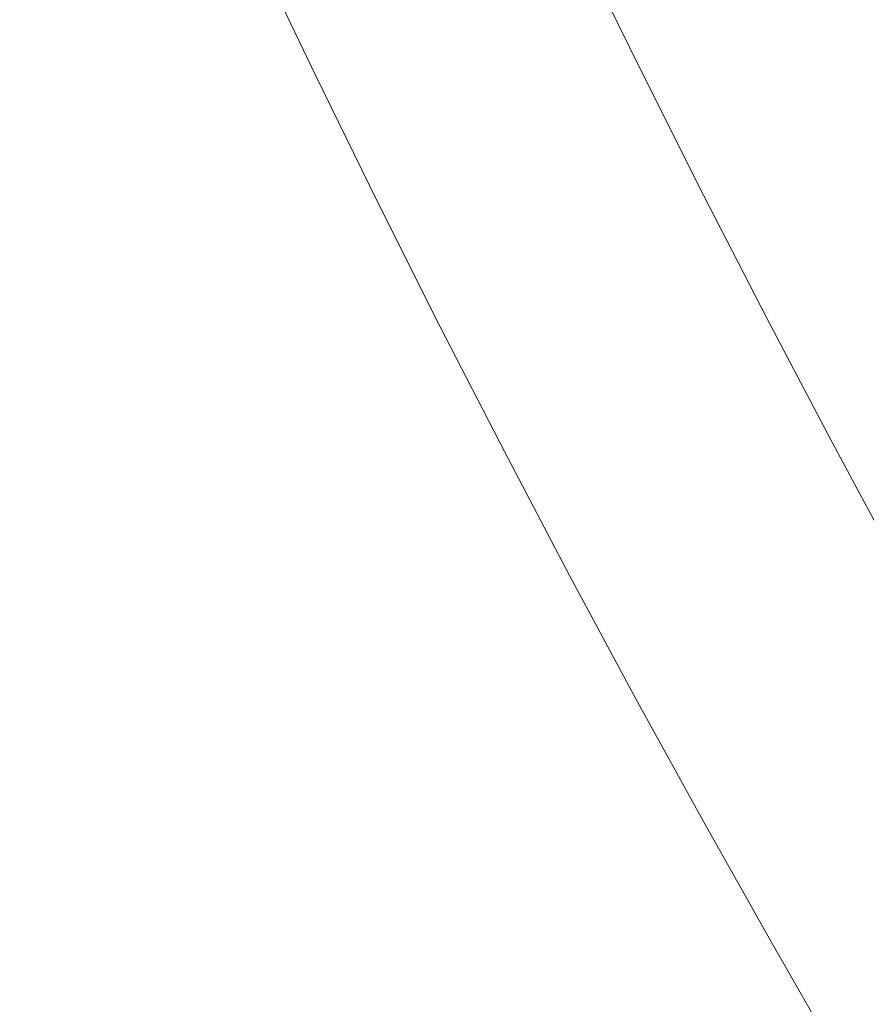
# Model space of a CAD drawing. Extents: x -997 to 3, y -798 to 2.
# Drawn here: x -887 to -862, y -498 to -469 of the extents above; entities that cross this region are included whole.
import ezdxf

# ---------------------------------------------------------------- set-up
doc = ezdxf.new("R2010")
doc.units = 0
doc.header["$MEASUREMENT"] = 0
doc.layers.add('BRODZIK', color=254, linetype='Continuous')
doc.layers.add('CHROM', color=8, linetype='Continuous')

msp = doc.modelspace()

# ---------------------------------------------------------------- linework, layer by layer
at = {"layer": 'BRODZIK', "lineweight": 0}
for points, invisible_edges in [([(-865.578, -468.89, 16.396), (-861.673, -466.997, 14.475), (-863.41, -463.454, 14.475), (-867.333, -465.312, 16.396)], 15), ([(-883.049, -468.185, 46.636), (-884.799, -464.441, 46.636), (-886.568, -465.24, 46.819), (-884.811, -469.002, 46.819)], 15), ([(-876.084, -464.965, 24.913), (-877.219, -465.491, 28.221), (-875.462, -469.16, 28.221), (-874.333, -468.627, 24.913)], 15), ([(-884.811, -469.002, 46.819), (-886.568, -465.24, 46.819), (-888.794, -466.245, 46.916), (-887.027, -470.026, 46.916)], 15), ([(-867.333, -465.312, 16.396), (-870.385, -466.756, 18.865), (-868.615, -470.361, 18.865), (-865.578, -468.89, 16.396)], 15), ([(-876.182, -469.503, 31.541), (-875.462, -469.16, 28.221), (-877.219, -465.491, 28.221), (-877.944, -465.826, 31.541)], 15), ([(-876.609, -469.704, 34.736), (-876.182, -469.503, 31.541), (-877.944, -465.826, 31.541), (-878.371, -466.022, 34.736)], 15), ([(-877.041, -469.91, 40.22), (-878.808, -466.225, 40.22), (-879.046, -466.334, 42.239), (-877.279, -470.024, 42.239)], 15), ([(-877.041, -469.91, 40.22), (-876.857, -469.823, 37.674), (-878.619, -466.138, 37.674), (-878.808, -466.225, 40.22)], 15), ([(-876.857, -469.823, 37.674), (-876.609, -469.704, 34.736), (-878.371, -466.022, 34.736), (-878.619, -466.138, 37.674)], 15), ([(-877.628, -470.188, 43.793), (-879.397, -466.496, 43.793), (-879.914, -466.736, 44.947), (-878.145, -470.433, 44.947)], 15), ([(-877.279, -470.024, 42.239), (-879.046, -466.334, 42.239), (-879.397, -466.496, 43.793), (-877.628, -470.188, 43.793)], 15), ([(-878.145, -470.433, 44.947), (-879.914, -466.736, 44.947), (-880.657, -467.079, 45.764), (-878.885, -470.783, 45.764)], 14), ([(-870.385, -466.756, 18.865), (-872.679, -467.843, 21.748), (-870.899, -471.47, 21.748), (-868.615, -470.361, 18.865)], 7), ([(-881.684, -467.555, 46.305), (-879.904, -471.267, 46.305), (-878.885, -470.783, 45.764), (-880.657, -467.079, 45.764)], 15), ([(-863.791, -472.45, 16.396), (-859.903, -470.52, 14.475), (-861.673, -466.997, 14.475), (-865.578, -468.89, 16.396)], 15), ([(-879.904, -471.267, 46.305), (-881.684, -467.555, 46.305), (-883.049, -468.185, 46.636), (-881.265, -471.91, 46.636)], 15), ([(-872.679, -467.843, 21.748), (-874.333, -468.627, 24.913), (-872.545, -472.269, 24.913), (-870.899, -471.47, 21.748)], 15), ([(-881.265, -471.91, 46.636), (-883.049, -468.185, 46.636), (-884.811, -469.002, 46.819), (-883.019, -472.741, 46.819)], 15), ([(-874.333, -468.627, 24.913), (-875.462, -469.16, 28.221), (-873.67, -472.815, 28.221), (-872.545, -472.269, 24.913)], 15), ([(-883.019, -472.741, 46.819), (-884.811, -469.002, 46.819), (-887.027, -470.026, 46.916), (-885.228, -473.788, 46.916)], 15), ([(-874.388, -473.163, 31.541), (-873.67, -472.815, 28.221), (-875.462, -469.16, 28.221), (-876.182, -469.503, 31.541)], 15), ([(-865.578, -468.89, 16.396), (-868.615, -470.361, 18.865), (-866.813, -473.949, 18.865), (-863.791, -472.45, 16.396)], 13), ([(-875.058, -473.488, 37.674), (-874.812, -473.368, 34.736), (-876.609, -469.704, 34.736), (-876.857, -469.823, 37.674)], 15), ([(-874.812, -473.368, 34.736), (-874.388, -473.163, 31.541), (-876.182, -469.503, 31.541), (-876.609, -469.704, 34.736)], 15), ([(-887.027, -470.026, 46.916), (-889.758, -471.287, 46.992), (-887.943, -475.073, 46.992), (-885.228, -473.788, 46.916)], 15), ([(-875.48, -473.691, 42.239), (-877.279, -470.024, 42.239), (-877.628, -470.188, 43.793), (-875.828, -473.86, 43.793)], 15), ([(-875.244, -473.577, 40.22), (-877.041, -469.91, 40.22), (-877.279, -470.024, 42.239), (-875.48, -473.691, 42.239)], 15), ([(-875.244, -473.577, 40.22), (-875.058, -473.488, 37.674), (-876.857, -469.823, 37.674), (-877.041, -469.91, 40.22)], 15), ([(-875.828, -473.86, 43.793), (-877.628, -470.188, 43.793), (-878.145, -470.433, 44.947), (-876.34, -474.11, 44.947)], 11), ([(-876.34, -474.11, 44.947), (-878.145, -470.433, 44.947), (-878.885, -470.783, 45.764), (-877.078, -474.468, 45.764)], 15), ([(-868.615, -470.361, 18.865), (-870.899, -471.47, 21.748), (-869.087, -475.078, 21.748), (-866.813, -473.949, 18.865)], 15), ([(-861.972, -475.991, 16.396), (-858.101, -474.026, 14.475), (-859.903, -470.52, 14.475), (-863.791, -472.45, 16.396)], 15), ([(-877.078, -474.468, 45.764), (-878.885, -470.783, 45.764), (-879.904, -471.267, 46.305), (-878.095, -474.959, 46.305)], 15), ([(-878.095, -474.959, 46.305), (-879.904, -471.267, 46.305), (-881.265, -471.91, 46.636), (-879.448, -475.616, 46.636)], 15), ([(-870.899, -471.47, 21.748), (-872.545, -472.269, 24.913), (-870.726, -475.892, 24.913), (-869.087, -475.078, 21.748)], 15), ([(-879.448, -475.616, 46.636), (-881.265, -471.91, 46.636), (-883.019, -472.741, 46.819), (-881.194, -476.462, 46.819)], 15), ([(-872.545, -472.269, 24.913), (-873.67, -472.815, 28.221), (-871.845, -476.448, 28.221), (-870.726, -475.892, 24.913)], 15), ([(-863.791, -472.45, 16.396), (-866.813, -473.949, 18.865), (-864.981, -477.519, 18.865), (-861.972, -475.991, 16.396)], 15), ([(-881.194, -476.462, 46.819), (-883.019, -472.741, 46.819), (-885.228, -473.788, 46.916), (-883.393, -477.529, 46.916)], 15), ([(-872.561, -476.802, 31.541), (-871.845, -476.448, 28.221), (-873.67, -472.815, 28.221), (-874.388, -473.163, 31.541)], 15), ([(-872.982, -477.011, 34.736), (-872.561, -476.802, 31.541), (-874.388, -473.163, 31.541), (-874.812, -473.368, 34.736)], 15), ([(-873.228, -477.135, 37.674), (-872.982, -477.011, 34.736), (-874.812, -473.368, 34.736), (-875.058, -473.488, 37.674)], 15), ([(-875.828, -473.86, 43.793), (-873.994, -477.514, 43.793), (-873.647, -477.343, 42.239), (-875.48, -473.691, 42.239)], 15), ([(-875.48, -473.691, 42.239), (-873.647, -477.343, 42.239), (-873.411, -477.224, 40.22), (-875.244, -473.577, 40.22)], 15), ([(-873.411, -477.224, 40.22), (-873.228, -477.135, 37.674), (-875.058, -473.488, 37.674), (-875.244, -473.577, 40.22)], 15), ([(-885.228, -473.788, 46.916), (-887.943, -475.073, 46.992), (-886.096, -478.839, 46.992), (-883.393, -477.529, 46.916)], 15), ([(-876.34, -474.11, 44.947), (-874.503, -477.768, 44.947), (-873.994, -477.514, 43.793), (-875.828, -473.86, 43.793)], 14), ([(-866.813, -473.949, 18.865), (-869.087, -475.078, 21.748), (-867.242, -478.668, 21.748), (-864.981, -477.519, 18.865)], 7), ([(-877.078, -474.468, 45.764), (-875.239, -478.132, 45.764), (-874.503, -477.768, 44.947), (-876.34, -474.11, 44.947)], 15), ([(-878.095, -474.959, 46.305), (-876.25, -478.633, 46.305), (-875.239, -478.132, 45.764), (-877.078, -474.468, 45.764)], 15), ([(-887.943, -475.073, 46.992), (-891.038, -476.539, 47.05), (-889.176, -480.333, 47.05), (-886.096, -478.839, 46.992)], 15), ([(-879.448, -475.616, 46.636), (-877.595, -479.303, 46.636), (-876.25, -478.633, 46.305), (-878.095, -474.959, 46.305)], 15), ([(-869.087, -475.078, 21.748), (-870.726, -475.892, 24.913), (-868.874, -479.497, 24.913), (-867.242, -478.668, 21.748)], 15), ([(-881.194, -476.462, 46.819), (-879.335, -480.167, 46.819), (-877.595, -479.303, 46.636), (-879.448, -475.616, 46.636)], 15), ([(-870.726, -475.892, 24.913), (-871.845, -476.448, 28.221), (-869.988, -480.063, 28.221), (-868.874, -479.497, 24.913)], 15), ([(-861.972, -475.991, 16.396), (-864.981, -477.519, 18.865), (-863.114, -481.07, 18.865), (-860.119, -479.514, 16.396)], 15), ([(-883.393, -477.529, 46.916), (-881.523, -481.251, 46.916), (-879.335, -480.167, 46.819), (-881.194, -476.462, 46.819)], 15), ([(-870.698, -480.425, 31.541), (-869.988, -480.063, 28.221), (-871.845, -476.448, 28.221), (-872.561, -476.802, 31.541)], 15), ([(-871.12, -480.638, 34.736), (-870.698, -480.425, 31.541), (-872.561, -476.802, 31.541), (-872.982, -477.011, 34.736)], 15), ([(-871.547, -480.854, 40.22), (-871.363, -480.762, 37.674), (-873.228, -477.135, 37.674), (-873.411, -477.224, 40.22)], 15), ([(-871.363, -480.762, 37.674), (-871.12, -480.638, 34.736), (-872.982, -477.011, 34.736), (-873.228, -477.135, 37.674)], 15), ([(-873.994, -477.514, 43.793), (-872.126, -481.149, 43.793), (-871.783, -480.973, 42.239), (-873.647, -477.343, 42.239)], 15), ([(-873.647, -477.343, 42.239), (-871.783, -480.973, 42.239), (-871.547, -480.854, 40.22), (-873.411, -477.224, 40.22)], 15), ([(-883.393, -477.529, 46.916), (-886.096, -478.839, 46.992), (-884.216, -482.588, 46.992), (-881.523, -481.251, 46.916)], 15), ([(-875.239, -478.132, 45.764), (-873.364, -481.777, 45.764), (-872.633, -481.407, 44.947), (-874.503, -477.768, 44.947)], 15), ([(-874.503, -477.768, 44.947), (-872.633, -481.407, 44.947), (-872.126, -481.149, 43.793), (-873.994, -477.514, 43.793)], 14), ([(-864.981, -477.519, 18.865), (-867.242, -478.668, 21.748), (-865.365, -482.239, 21.748), (-863.114, -481.07, 18.865)], 7), ([(-876.25, -478.633, 46.305), (-874.37, -482.288, 46.305), (-873.364, -481.777, 45.764), (-875.239, -478.132, 45.764)], 15), ([(-877.595, -479.303, 46.636), (-875.713, -482.97, 46.636), (-874.37, -482.288, 46.305), (-876.25, -478.633, 46.305)], 15), ([(-886.096, -478.839, 46.992), (-889.176, -480.333, 47.05), (-887.281, -484.109, 47.05), (-884.216, -482.588, 46.992)], 15), ([(-867.242, -478.668, 21.748), (-868.874, -479.497, 24.913), (-866.989, -483.082, 24.913), (-865.365, -482.239, 21.748)], 15), ([(-879.335, -480.167, 46.819), (-877.442, -483.849, 46.819), (-875.713, -482.97, 46.636), (-877.595, -479.303, 46.636)], 15), ([(-868.874, -479.497, 24.913), (-869.988, -480.063, 28.221), (-868.098, -483.658, 28.221), (-866.989, -483.082, 24.913)], 15), ([(-860.119, -479.514, 16.396), (-863.114, -481.07, 18.865), (-861.216, -484.601, 18.865), (-858.234, -483.018, 16.396)], 13), ([(-868.806, -484.025, 31.541), (-868.098, -483.658, 28.221), (-869.988, -480.063, 28.221), (-870.698, -480.425, 31.541)], 15), ([(-881.523, -481.251, 46.916), (-879.621, -484.955, 46.916), (-877.442, -483.849, 46.819), (-879.335, -480.167, 46.819)], 15), ([(-869.466, -484.37, 37.674), (-869.223, -484.243, 34.736), (-871.12, -480.638, 34.736), (-871.363, -480.762, 37.674)], 15), ([(-869.223, -484.243, 34.736), (-868.806, -484.025, 31.541), (-870.698, -480.425, 31.541), (-871.12, -480.638, 34.736)], 15), ([(-871.783, -480.973, 42.239), (-869.883, -484.586, 42.239), (-869.649, -484.464, 40.22), (-871.547, -480.854, 40.22)], 15), ([(-869.649, -484.464, 40.22), (-869.466, -484.37, 37.674), (-871.363, -480.762, 37.674), (-871.547, -480.854, 40.22)], 15), ([(-872.633, -481.407, 44.947), (-870.731, -485.027, 44.947), (-870.224, -484.764, 43.793), (-872.126, -481.149, 43.793)], 15), ([(-872.126, -481.149, 43.793), (-870.224, -484.764, 43.793), (-869.883, -484.586, 42.239), (-871.783, -480.973, 42.239)], 15), ([(-863.114, -481.07, 18.865), (-865.365, -482.239, 21.748), (-863.457, -485.792, 21.748), (-861.216, -484.601, 18.865)], 15), ([(-881.523, -481.251, 46.916), (-884.216, -482.588, 46.992), (-882.299, -486.315, 46.992), (-879.621, -484.955, 46.916)], 15), ([(-873.364, -481.777, 45.764), (-871.456, -485.404, 45.764), (-870.731, -485.027, 44.947), (-872.633, -481.407, 44.947)], 11), ([(-874.37, -482.288, 46.305), (-872.46, -485.926, 46.305), (-871.456, -485.404, 45.764), (-873.364, -481.777, 45.764)], 15), ([(-875.713, -482.97, 46.636), (-873.795, -486.618, 46.636), (-872.46, -485.926, 46.305), (-874.37, -482.288, 46.305)], 15), ([(-865.365, -482.239, 21.748), (-866.989, -483.082, 24.913), (-865.071, -486.65, 24.913), (-863.457, -485.792, 21.748)], 15), ([(-884.216, -482.588, 46.992), (-887.281, -484.109, 47.05), (-885.351, -487.866, 47.05), (-882.299, -486.315, 46.992)], 15), ([(-877.442, -483.849, 46.819), (-875.517, -487.514, 46.819), (-873.795, -486.618, 46.636), (-875.713, -482.97, 46.636)], 15), ([(-866.989, -483.082, 24.913), (-868.098, -483.658, 28.221), (-866.175, -487.236, 28.221), (-865.071, -486.65, 24.913)], 15), ([(-866.878, -487.61, 31.541), (-866.175, -487.236, 28.221), (-868.098, -483.658, 28.221), (-868.806, -484.025, 31.541)], 15), ([(-879.621, -484.955, 46.916), (-877.683, -488.64, 46.916), (-875.517, -487.514, 46.819), (-877.442, -483.849, 46.819)], 15), ([(-867.295, -487.831, 34.736), (-866.878, -487.61, 31.541), (-868.806, -484.025, 31.541), (-869.223, -484.243, 34.736)], 15), ([(-887.281, -484.109, 47.05), (-890.586, -485.752, 47.092), (-888.641, -489.536, 47.092), (-885.351, -487.866, 47.05)], 15), ([(-867.719, -488.054, 40.22), (-867.536, -487.96, 37.674), (-869.466, -484.37, 37.674), (-869.649, -484.464, 40.22)], 15), ([(-867.536, -487.96, 37.674), (-867.295, -487.831, 34.736), (-869.223, -484.243, 34.736), (-869.466, -484.37, 37.674)], 15), ([(-867.95, -488.178, 42.239), (-869.883, -484.586, 42.239), (-870.224, -484.764, 43.793), (-868.291, -488.36, 43.793)], 15), ([(-869.883, -484.586, 42.239), (-867.95, -488.178, 42.239), (-867.719, -488.054, 40.22), (-869.649, -484.464, 40.22)], 15), ([(-861.216, -484.601, 18.865), (-863.457, -485.792, 21.748), (-861.515, -489.325, 21.748), (-859.283, -488.114, 18.865)], 7), ([(-879.621, -484.955, 46.916), (-882.299, -486.315, 46.992), (-880.351, -490.024, 46.992), (-877.683, -488.64, 46.916)], 15), ([(-870.731, -485.027, 44.947), (-868.796, -488.628, 44.947), (-868.291, -488.36, 43.793), (-870.224, -484.764, 43.793)], 14), ([(-871.456, -485.404, 45.764), (-869.519, -489.012, 45.764), (-868.796, -488.628, 44.947), (-870.731, -485.027, 44.947)], 15), ([(-872.46, -485.926, 46.305), (-870.515, -489.541, 46.305), (-869.519, -489.012, 45.764), (-871.456, -485.404, 45.764)], 15), ([(-863.457, -485.792, 21.748), (-865.071, -486.65, 24.913), (-863.124, -490.198, 24.913), (-861.515, -489.325, 21.748)], 15), ([(-873.795, -486.618, 46.636), (-871.843, -490.248, 46.636), (-870.515, -489.541, 46.305), (-872.46, -485.926, 46.305)], 15), ([(-882.299, -486.315, 46.992), (-885.351, -487.866, 47.05), (-883.386, -491.602, 47.05), (-880.351, -490.024, 46.992)], 15), ([(-875.517, -487.514, 46.819), (-873.557, -491.158, 46.819), (-871.843, -490.248, 46.636), (-873.795, -486.618, 46.636)], 15), ([(-865.071, -486.65, 24.913), (-866.175, -487.236, 28.221), (-864.22, -490.794, 28.221), (-863.124, -490.198, 24.913)], 15), ([(-864.921, -491.173, 31.541), (-864.22, -490.794, 28.221), (-866.175, -487.236, 28.221), (-866.878, -487.61, 31.541)], 15), ([(-877.683, -488.64, 46.916), (-875.713, -492.302, 46.916), (-873.557, -491.158, 46.819), (-875.517, -487.514, 46.819)], 15), ([(-865.576, -491.528, 37.674), (-865.335, -491.399, 34.736), (-867.295, -487.831, 34.736), (-867.536, -487.96, 37.674)], 15), ([(-865.335, -491.399, 34.736), (-864.921, -491.173, 31.541), (-866.878, -487.61, 31.541), (-867.295, -487.831, 34.736)], 15), ([(-885.351, -487.866, 47.05), (-888.641, -489.536, 47.092), (-886.661, -493.302, 47.092), (-883.386, -491.602, 47.05)], 15), ([(-865.756, -491.627, 40.22), (-867.719, -488.054, 40.22), (-867.95, -488.178, 42.239), (-865.987, -491.754, 42.239)], 15), ([(-865.756, -491.627, 40.22), (-865.576, -491.528, 37.674), (-867.536, -487.96, 37.674), (-867.719, -488.054, 40.22)], 15), ([(-866.326, -491.937, 43.793), (-868.291, -488.36, 43.793), (-868.796, -488.628, 44.947), (-866.828, -492.208, 44.947)], 11), ([(-865.987, -491.754, 42.239), (-867.95, -488.178, 42.239), (-868.291, -488.36, 43.793), (-866.326, -491.937, 43.793)], 15), ([(-877.683, -488.64, 46.916), (-880.351, -490.024, 46.992), (-878.368, -493.714, 46.992), (-875.713, -492.302, 46.916)], 15), ([(-866.828, -492.208, 44.947), (-868.796, -488.628, 44.947), (-869.519, -489.012, 45.764), (-867.546, -492.6, 45.764)], 15), ([(-867.546, -492.6, 45.764), (-869.519, -489.012, 45.764), (-870.515, -489.541, 46.305), (-868.54, -493.138, 46.305)], 15), ([(-888.641, -489.536, 47.092), (-892.042, -491.263, 47.121), (-890.044, -495.061, 47.121), (-886.661, -493.302, 47.092)], 15), ([(-868.54, -493.138, 46.305), (-870.515, -489.541, 46.305), (-871.843, -490.248, 46.636), (-869.86, -493.855, 46.636)], 15), ([(-861.515, -489.325, 21.748), (-863.124, -490.198, 24.913), (-861.141, -493.724, 24.913), (-859.542, -492.838, 21.748)], 15), ([(-880.351, -490.024, 46.992), (-883.386, -491.602, 47.05), (-881.388, -495.317, 47.05), (-878.368, -493.714, 46.992)], 15), ([(-869.86, -493.855, 46.636), (-871.843, -490.248, 46.636), (-873.557, -491.158, 46.819), (-871.564, -494.783, 46.819)], 15), ([(-863.124, -490.198, 24.913), (-864.22, -490.794, 28.221), (-862.232, -494.332, 28.221), (-861.141, -493.724, 24.913)], 15), ([(-862.928, -494.716, 31.541), (-862.232, -494.332, 28.221), (-864.22, -490.794, 28.221), (-864.921, -491.173, 31.541)], 15), ([(-871.564, -494.783, 46.819), (-873.557, -491.158, 46.819), (-875.713, -492.302, 46.916), (-873.71, -495.947, 46.916)], 15), ([(-863.339, -494.945, 34.736), (-862.928, -494.716, 31.541), (-864.921, -491.173, 31.541), (-865.335, -491.399, 34.736)], 15), ([(-863.761, -495.178, 40.22), (-863.58, -495.078, 37.674), (-865.576, -491.528, 37.674), (-865.756, -491.627, 40.22)], 15), ([(-863.58, -495.078, 37.674), (-863.339, -494.945, 34.736), (-865.335, -491.399, 34.736), (-865.576, -491.528, 37.674)], 15), ([(-883.386, -491.602, 47.05), (-886.661, -493.302, 47.092), (-884.648, -497.049, 47.092), (-881.388, -495.317, 47.05)], 15), ([(-863.99, -495.307, 42.239), (-865.987, -491.754, 42.239), (-866.326, -491.937, 43.793), (-864.328, -495.493, 43.793)], 15), ([(-863.761, -495.178, 40.22), (-865.756, -491.627, 40.22), (-865.987, -491.754, 42.239), (-863.99, -495.307, 42.239)], 15), ([(-864.328, -495.493, 43.793), (-866.326, -491.937, 43.793), (-866.828, -492.208, 44.947), (-864.825, -495.771, 44.947)], 11), ([(-875.713, -492.302, 46.916), (-878.368, -493.714, 46.992), (-876.351, -497.381, 46.992), (-873.71, -495.947, 46.916)], 15), ([(-864.825, -495.771, 44.947), (-866.828, -492.208, 44.947), (-867.546, -492.6, 45.764), (-865.541, -496.168, 45.764)], 15), ([(-865.541, -496.168, 45.764), (-867.546, -492.6, 45.764), (-868.54, -493.138, 46.305), (-866.529, -496.716, 46.305)], 15), ([(-886.661, -493.302, 47.092), (-890.044, -495.061, 47.121), (-888.014, -498.837, 47.121), (-884.648, -497.049, 47.092)], 15), ([(-866.529, -496.716, 46.305), (-868.54, -493.138, 46.305), (-869.86, -493.855, 46.636), (-867.845, -497.446, 46.636)], 15), ([(-878.368, -493.714, 46.992), (-881.388, -495.317, 47.05), (-879.357, -499.014, 47.05), (-876.351, -497.381, 46.992)], 15), ([(-867.845, -497.446, 46.636), (-869.86, -493.855, 46.636), (-871.564, -494.783, 46.819), (-869.541, -498.386, 46.819)], 15), ([(-861.141, -493.724, 24.913), (-862.232, -494.332, 28.221), (-860.212, -497.847, 28.221), (-859.128, -497.232, 24.913)], 15), ([(-860.905, -498.242, 31.541), (-860.212, -497.847, 28.221), (-862.232, -494.332, 28.221), (-862.928, -494.716, 31.541)], 15), ([(-861.316, -498.473, 34.736), (-860.905, -498.242, 31.541), (-862.928, -494.716, 31.541), (-863.339, -494.945, 34.736)], 15), ([(-869.541, -498.386, 46.819), (-871.564, -494.783, 46.819), (-873.71, -495.947, 46.916), (-871.675, -499.572, 46.916)], 15), ([(-861.555, -498.609, 37.674), (-861.316, -498.473, 34.736), (-863.339, -494.945, 34.736), (-863.58, -495.078, 37.674)], 15), ([(-861.961, -498.84, 42.239), (-863.99, -495.307, 42.239), (-864.328, -495.493, 43.793), (-862.298, -499.031, 43.793)], 15), ([(-861.733, -498.711, 40.22), (-863.761, -495.178, 40.22), (-863.99, -495.307, 42.239), (-861.961, -498.84, 42.239)], 15), ([(-861.733, -498.711, 40.22), (-861.555, -498.609, 37.674), (-863.58, -495.078, 37.674), (-863.761, -495.178, 40.22)], 15), ([(-881.388, -495.317, 47.05), (-884.648, -497.049, 47.092), (-882.6, -500.775, 47.092), (-879.357, -499.014, 47.05)], 15), ([(-862.298, -499.031, 43.793), (-864.328, -495.493, 43.793), (-864.825, -495.771, 44.947), (-862.792, -499.311, 44.947)], 15), ([(-862.792, -499.311, 44.947), (-864.825, -495.771, 44.947), (-865.541, -496.168, 45.764), (-863.505, -499.716, 45.764)], 14), ([(-873.71, -495.947, 46.916), (-876.351, -497.381, 46.992), (-874.302, -501.028, 46.992), (-871.675, -499.572, 46.916)], 15), ([(-863.505, -499.716, 45.764), (-865.541, -496.168, 45.764), (-866.529, -496.716, 46.305), (-864.486, -500.271, 46.305)], 15), ([(-864.486, -500.271, 46.305), (-866.529, -496.716, 46.305), (-867.845, -497.446, 46.636), (-865.794, -501.013, 46.636)], 15), ([(-884.648, -497.049, 47.092), (-888.014, -498.837, 47.121), (-885.951, -502.594, 47.121), (-882.6, -500.775, 47.092)], 15), ([(-876.351, -497.381, 46.992), (-879.357, -499.014, 47.05), (-877.292, -502.688, 47.05), (-874.302, -501.028, 46.992)], 15), ([(-865.794, -501.013, 46.636), (-867.845, -497.446, 46.636), (-869.541, -498.386, 46.819), (-867.483, -501.971, 46.819)], 15)]:
    msp.add_3dface(points, dxfattribs=dict(at, invisible_edges=invisible_edges))
at = {"layer": 'CHROM', "lineweight": 0}
for points, invisible_edges in [([(-884.236, -515.417, 1880.127), (-884.139, -515.359, 1879.969), (-900.513, -485.248, 1879.969), (-900.616, -485.298, 1880.127)], 15), ([(-884.191, -515.389, 1870.796), (-900.568, -485.275, 1870.796), (-900.528, -485.256, 1870.903), (-884.151, -515.367, 1870.903)], 15), ([(-884.139, -515.359, 1827.891), (-900.51, -485.248, 1827.891), (-900.545, -485.266, 1828.003), (-884.169, -515.377, 1828.003)], 15), ([(-884.164, -515.374, 1818.595), (-900.538, -485.263, 1818.595), (-900.505, -485.246, 1818.707), (-884.133, -515.354, 1818.707)], 15), ([(-884.151, -515.367, 1870.903), (-900.528, -485.256, 1870.903), (-900.49, -485.238, 1871.016), (-884.118, -515.347, 1871.016)], 15), ([(-884.093, -515.332, 1879.879), (-900.465, -485.226, 1879.879), (-900.513, -485.248, 1879.969), (-884.139, -515.359, 1879.969)], 15), ([(-884.108, -515.342, 1827.773), (-900.483, -485.236, 1827.773), (-900.51, -485.248, 1827.891), (-884.139, -515.359, 1827.891)], 15), ([(-884.133, -515.354, 1818.707), (-900.505, -485.246, 1818.707), (-900.478, -485.233, 1818.825), (-884.106, -515.34, 1818.825)], 15), ([(-884.118, -515.347, 1871.016), (-900.49, -485.238, 1871.016), (-900.46, -485.223, 1871.133), (-884.088, -515.33, 1871.133)], 15), ([(-884.086, -515.33, 1827.65), (-900.458, -485.223, 1827.65), (-900.483, -485.236, 1827.773), (-884.108, -515.342, 1827.773)], 15), ([(-884.106, -515.34, 1818.825), (-900.478, -485.233, 1818.825), (-900.455, -485.221, 1818.948), (-884.083, -515.327, 1818.948)], 15), ([(-884.053, -515.31, 1879.782), (-900.425, -485.206, 1879.782), (-900.465, -485.226, 1879.879), (-884.093, -515.332, 1879.879)], 15), ([(-884.088, -515.33, 1871.133), (-900.46, -485.223, 1871.133), (-900.433, -485.211, 1871.256), (-884.063, -515.315, 1871.256)], 15), ([(-884.068, -515.317, 1827.525), (-900.438, -485.213, 1827.525), (-900.458, -485.223, 1827.65), (-884.086, -515.33, 1827.65)], 15), ([(-884.083, -515.327, 1818.948), (-900.455, -485.221, 1818.948), (-900.438, -485.213, 1819.073), (-884.066, -515.317, 1819.073)], 15), ([(-884.053, -515.31, 1827.394), (-900.425, -485.206, 1827.394), (-900.438, -485.213, 1827.525), (-884.068, -515.317, 1827.525)], 15), ([(-884.066, -515.317, 1819.073), (-900.438, -485.213, 1819.073), (-900.422, -485.206, 1819.204), (-884.053, -515.31, 1819.204)], 15), ([(-884.063, -515.315, 1871.256), (-900.433, -485.211, 1871.256), (-900.412, -485.201, 1871.384), (-884.041, -515.302, 1871.384)], 15), ([(-884.016, -515.288, 1879.68), (-900.385, -485.189, 1879.68), (-900.425, -485.206, 1879.782), (-884.053, -515.31, 1879.782)], 15), ([(-884.046, -515.305, 1827.261), (-900.415, -485.203, 1827.261), (-900.425, -485.206, 1827.394), (-884.053, -515.31, 1827.394)], 15), ([(-884.053, -515.31, 1819.204), (-900.422, -485.206, 1819.204), (-900.415, -485.201, 1819.337), (-884.046, -515.305, 1819.337)], 15), ([(-884.046, -515.305, 1819.337), (-900.415, -485.201, 1819.337), (-900.412, -485.201, 1819.472), (-884.043, -515.302, 1819.472)], 15), ([(-884.043, -515.302, 1827.126), (-900.412, -485.201, 1827.126), (-900.415, -485.203, 1827.261), (-884.046, -515.305, 1827.261)], 15), ([(-884.041, -515.302, 1871.384), (-900.412, -485.201, 1871.384), (-900.395, -485.191, 1871.515), (-884.026, -515.292, 1871.515)], 15), ([(-884.043, -515.302, 1819.472), (-900.412, -485.201, 1819.472), (-900.412, -485.201, 1827.126), (-884.043, -515.302, 1827.126)], 15), ([(-884.026, -515.292, 1871.515), (-900.395, -485.191, 1871.515), (-900.385, -485.186, 1871.648), (-884.016, -515.288, 1871.648)], 15), ([(-883.983, -515.268, 1879.572), (-900.35, -485.171, 1879.572), (-900.385, -485.189, 1879.68), (-884.016, -515.288, 1879.68)], 15), ([(-884.016, -515.288, 1871.648), (-900.385, -485.186, 1871.648), (-900.377, -485.184, 1871.783), (-884.01, -515.285, 1871.783)], 15), ([(-884.01, -515.285, 1871.783), (-900.377, -485.184, 1871.783), (-900.239, -485.117, 1878.7), (-883.878, -515.208, 1878.7)], 15), ([(-883.953, -515.253, 1879.46), (-900.32, -485.156, 1879.46), (-900.35, -485.171, 1879.572), (-883.983, -515.268, 1879.572)], 15), ([(-883.93, -515.238, 1879.342), (-900.294, -485.144, 1879.342), (-900.32, -485.156, 1879.46), (-883.953, -515.253, 1879.46)], 15), ([(-883.908, -515.225, 1879.219), (-900.274, -485.134, 1879.219), (-900.294, -485.144, 1879.342), (-883.93, -515.238, 1879.342)], 15), ([(-883.893, -515.218, 1879.094), (-900.257, -485.127, 1879.094), (-900.274, -485.134, 1879.219), (-883.908, -515.225, 1879.219)], 15), ([(-883.883, -515.211, 1878.966), (-900.247, -485.119, 1878.966), (-900.257, -485.127, 1879.094), (-883.893, -515.218, 1879.094)], 15), ([(-883.878, -515.208, 1878.833), (-900.242, -485.117, 1878.833), (-900.247, -485.119, 1878.966), (-883.883, -515.211, 1878.966)], 15), ([(-883.878, -515.208, 1878.7), (-900.239, -485.117, 1878.7), (-900.242, -485.117, 1878.833), (-883.878, -515.208, 1878.833)], 15), ([(-884.791, -515.737, 1817.753), (-901.193, -485.578, 1817.753), (-901.057, -485.514, 1817.815), (-884.661, -515.662, 1817.815)], 15), ([(-884.628, -515.642, 1828.74), (-901.022, -485.496, 1828.74), (-901.16, -485.563, 1828.819), (-884.761, -515.719, 1828.819)], 15), ([(-884.758, -515.717, 1870.093), (-901.158, -485.561, 1870.093), (-901.017, -485.494, 1870.172), (-884.623, -515.64, 1870.172)], 15), ([(-884.595, -515.625, 1880.417), (-900.987, -485.479, 1880.417), (-901.128, -485.548, 1880.437), (-884.731, -515.702, 1880.437)], 15), ([(-884.661, -515.662, 1817.815), (-901.057, -485.514, 1817.815), (-900.929, -485.452, 1817.909), (-884.54, -515.59, 1817.909)], 15), ([(-884.505, -515.57, 1828.627), (-900.892, -485.434, 1828.627), (-901.022, -485.496, 1828.74), (-884.628, -515.642, 1828.74)], 15), ([(-884.623, -515.64, 1870.172), (-901.017, -485.494, 1870.172), (-900.887, -485.429, 1870.282), (-884.497, -515.568, 1870.282)], 15), ([(-884.467, -515.55, 1880.355), (-900.854, -485.414, 1880.355), (-900.987, -485.479, 1880.417), (-884.595, -515.625, 1880.417)], 15), ([(-884.54, -515.59, 1817.909), (-900.929, -485.452, 1817.909), (-900.812, -485.395, 1818.04), (-884.427, -515.526, 1818.04)], 11), ([(-884.392, -515.506, 1828.482), (-900.776, -485.377, 1828.482), (-900.892, -485.434, 1828.627), (-884.505, -515.57, 1828.627)], 3), ([(-884.497, -515.568, 1870.282), (-900.887, -485.429, 1870.282), (-900.766, -485.372, 1870.427), (-884.382, -515.501, 1870.427)], 15), ([(-884.347, -515.481, 1880.258), (-900.729, -485.355, 1880.258), (-900.854, -485.414, 1880.355), (-884.467, -515.55, 1880.355)], 15), ([(-884.427, -515.526, 1818.04), (-900.812, -485.395, 1818.04), (-900.706, -485.345, 1818.198), (-884.327, -515.469, 1818.198)], 15), ([(-884.339, -515.476, 1828.4), (-900.721, -485.35, 1828.4), (-900.776, -485.377, 1828.482), (-884.392, -515.506, 1828.482)], 15), ([(-884.382, -515.501, 1870.427), (-900.766, -485.372, 1870.427), (-900.711, -485.345, 1870.509), (-884.329, -515.469, 1870.509)], 14), ([(-884.236, -515.417, 1880.127), (-900.616, -485.298, 1880.127), (-900.729, -485.355, 1880.258), (-884.347, -515.481, 1880.258)], 14), ([(-884.292, -515.449, 1828.31), (-900.671, -485.328, 1828.31), (-900.721, -485.35, 1828.4), (-884.339, -515.476, 1828.4)], 15), ([(-884.329, -515.469, 1870.509), (-900.711, -485.345, 1870.509), (-900.658, -485.32, 1870.599), (-884.279, -515.441, 1870.599)], 15), ([(-884.327, -515.469, 1818.198), (-900.706, -485.345, 1818.198), (-900.658, -485.32, 1818.288), (-884.279, -515.441, 1818.288)], 15), ([(-884.246, -515.422, 1828.213), (-900.626, -485.305, 1828.213), (-900.671, -485.328, 1828.31), (-884.292, -515.449, 1828.31)], 15), ([(-884.279, -515.441, 1870.599), (-900.658, -485.32, 1870.599), (-900.611, -485.298, 1870.694), (-884.234, -515.414, 1870.694)], 15), ([(-884.279, -515.441, 1818.288), (-900.658, -485.32, 1818.288), (-900.616, -485.3, 1818.385), (-884.236, -515.417, 1818.385)], 15), ([(-884.206, -515.399, 1828.111), (-900.583, -485.283, 1828.111), (-900.626, -485.305, 1828.213), (-884.246, -515.422, 1828.213)], 15), ([(-884.236, -515.417, 1818.385), (-900.616, -485.3, 1818.385), (-900.576, -485.281, 1818.487), (-884.199, -515.394, 1818.487)], 15), ([(-884.234, -515.414, 1870.694), (-900.611, -485.298, 1870.694), (-900.568, -485.275, 1870.796), (-884.191, -515.389, 1870.796)], 15), ([(-884.169, -515.377, 1828.003), (-900.545, -485.266, 1828.003), (-900.583, -485.283, 1828.111), (-884.206, -515.399, 1828.111)], 15), ([(-884.199, -515.394, 1818.487), (-900.576, -485.281, 1818.487), (-900.538, -485.263, 1818.595), (-884.164, -515.374, 1818.595)], 15), ([(-884.731, -515.702, 1880.437), (-901.128, -485.548, 1880.437), (-923.29, -496.299, 1880.437), (-906.029, -528.041, 1880.437)], 15), ([(-905.831, -527.927, 1817.733), (-923.084, -496.2, 1817.733), (-901.336, -485.648, 1817.733), (-884.929, -515.816, 1817.733)], 15), ([(-885.401, -516.091, 1869.87), (-901.828, -485.886, 1869.87), (-901.692, -485.821, 1869.967), (-885.273, -516.017, 1869.967)], 15), ([(-885.273, -516.017, 1828.944), (-901.692, -485.821, 1828.944), (-901.828, -485.886, 1829.042), (-885.401, -516.091, 1829.042)], 15), ([(-885.273, -516.017, 1869.967), (-901.692, -485.821, 1869.967), (-901.552, -485.752, 1870.026), (-885.138, -515.938, 1870.026)], 15), ([(-885.138, -515.938, 1828.886), (-901.552, -485.752, 1828.886), (-901.692, -485.821, 1828.944), (-885.273, -516.017, 1828.944)], 15), ([(-884.992, -515.853, 1828.865), (-901.401, -485.68, 1828.865), (-901.552, -485.752, 1828.886), (-885.138, -515.938, 1828.886)], 15), ([(-885.138, -515.938, 1870.026), (-901.552, -485.752, 1870.026), (-901.401, -485.68, 1870.046), (-884.992, -515.853, 1870.046)], 15), ([(-884.992, -515.853, 1870.046), (-901.401, -485.68, 1870.046), (-901.306, -485.633, 1870.054), (-884.899, -515.801, 1870.054)], 15), ([(-884.902, -515.801, 1828.86), (-901.306, -485.635, 1828.86), (-901.401, -485.68, 1828.865), (-884.992, -515.853, 1828.865)], 15), ([(-884.929, -515.816, 1817.733), (-901.336, -485.648, 1817.733), (-901.193, -485.578, 1817.753), (-884.791, -515.737, 1817.753)], 15), ([(-884.899, -515.801, 1870.054), (-901.306, -485.633, 1870.054), (-901.158, -485.561, 1870.093), (-884.758, -515.717, 1870.093)], 15), ([(-884.761, -515.719, 1828.819), (-901.16, -485.563, 1828.819), (-901.306, -485.635, 1828.86), (-884.902, -515.801, 1828.86)], 15), ([(-885.858, -516.354, 1829.955), (-902.3, -486.117, 1829.955), (-902.325, -486.129, 1830.078), (-885.88, -516.369, 1830.078)], 15), ([(-885.88, -516.369, 1868.834), (-902.325, -486.129, 1868.834), (-902.3, -486.117, 1868.957), (-885.858, -516.354, 1868.957)], 15), ([(-885.858, -516.354, 1868.957), (-902.3, -486.117, 1868.957), (-902.272, -486.102, 1869.074), (-885.828, -516.337, 1869.074)], 15), ([(-885.828, -516.337, 1829.837), (-902.272, -486.102, 1829.837), (-902.3, -486.117, 1829.955), (-885.858, -516.354, 1829.955)], 15), ([(-885.798, -516.32, 1829.725), (-902.237, -486.087, 1829.725), (-902.272, -486.102, 1829.837), (-885.828, -516.337, 1829.837)], 15), ([(-885.828, -516.337, 1869.074), (-902.272, -486.102, 1869.074), (-902.237, -486.087, 1869.187), (-885.798, -516.32, 1869.187)], 15), ([(-885.798, -516.32, 1869.187), (-902.237, -486.087, 1869.187), (-902.199, -486.067, 1869.294), (-885.76, -516.297, 1869.294)], 15), ([(-885.76, -516.297, 1829.617), (-902.199, -486.067, 1829.617), (-902.237, -486.087, 1829.725), (-885.798, -516.32, 1829.725)], 15), ([(-885.76, -516.297, 1869.294), (-902.199, -486.067, 1869.294), (-902.157, -486.047, 1869.397), (-885.72, -516.275, 1869.397)], 15), ([(-885.72, -516.275, 1829.515), (-902.157, -486.047, 1829.515), (-902.199, -486.067, 1829.617), (-885.76, -516.297, 1829.617)], 15), ([(-885.72, -516.275, 1869.397), (-902.157, -486.047, 1869.397), (-902.112, -486.025, 1869.494), (-885.675, -516.248, 1869.494)], 15), ([(-885.675, -516.248, 1829.42), (-902.112, -486.025, 1829.42), (-902.157, -486.047, 1829.515), (-885.72, -516.275, 1829.515)], 15), ([(-885.627, -516.22, 1829.328), (-902.061, -486, 1829.328), (-902.112, -486.025, 1829.42), (-885.675, -516.248, 1829.42)], 15), ([(-885.675, -516.248, 1869.494), (-902.112, -486.025, 1869.494), (-902.061, -486, 1869.583), (-885.627, -516.22, 1869.583)], 15), ([(-885.627, -516.22, 1869.583), (-902.061, -486, 1869.583), (-902.006, -485.975, 1869.665), (-885.574, -516.191, 1869.665)], 15), ([(-885.574, -516.191, 1829.246), (-902.006, -485.975, 1829.246), (-902.061, -486, 1829.328), (-885.627, -516.22, 1829.328)], 15), ([(-885.574, -516.191, 1869.665), (-902.006, -485.975, 1869.665), (-901.951, -485.945, 1869.742), (-885.519, -516.158, 1869.742)], 15), ([(-885.519, -516.158, 1829.17), (-901.951, -485.945, 1829.17), (-902.006, -485.975, 1829.246), (-885.574, -516.191, 1829.246)], 15), ([(-885.519, -516.158, 1869.742), (-901.951, -485.945, 1869.742), (-901.828, -485.886, 1869.87), (-885.401, -516.091, 1869.87)], 14), ([(-885.401, -516.091, 1829.042), (-901.828, -485.886, 1829.042), (-901.951, -485.945, 1829.17), (-885.519, -516.158, 1829.17)], 11), ([(-885.923, -516.394, 1868.309), (-902.37, -486.151, 1868.309), (-902.368, -486.149, 1868.445), (-885.92, -516.392, 1868.445)], 15), ([(-885.92, -516.392, 1830.467), (-902.368, -486.149, 1830.467), (-902.37, -486.151, 1830.602), (-885.923, -516.394, 1830.602)], 15), ([(-885.923, -516.394, 1830.602), (-902.37, -486.151, 1830.602), (-902.37, -486.151, 1868.309), (-885.923, -516.394, 1868.309)], 15), ([(-885.913, -516.387, 1830.334), (-902.358, -486.144, 1830.334), (-902.368, -486.149, 1830.467), (-885.92, -516.392, 1830.467)], 15), ([(-885.92, -516.392, 1868.445), (-902.368, -486.149, 1868.445), (-902.358, -486.144, 1868.578), (-885.913, -516.387, 1868.578)], 15), ([(-885.898, -516.379, 1830.203), (-902.345, -486.139, 1830.203), (-902.358, -486.144, 1830.334), (-885.913, -516.387, 1830.334)], 15), ([(-885.913, -516.387, 1868.578), (-902.358, -486.144, 1868.578), (-902.345, -486.139, 1868.709), (-885.898, -516.379, 1868.709)], 15), ([(-885.88, -516.369, 1830.078), (-902.325, -486.129, 1830.078), (-902.345, -486.139, 1830.203), (-885.898, -516.379, 1830.203)], 15), ([(-885.898, -516.379, 1868.709), (-902.345, -486.139, 1868.709), (-902.325, -486.129, 1868.834), (-885.88, -516.369, 1868.834)], 15)]:
    msp.add_3dface(points, dxfattribs=dict(at, invisible_edges=invisible_edges))

doc.saveas('drawing.dxf')
